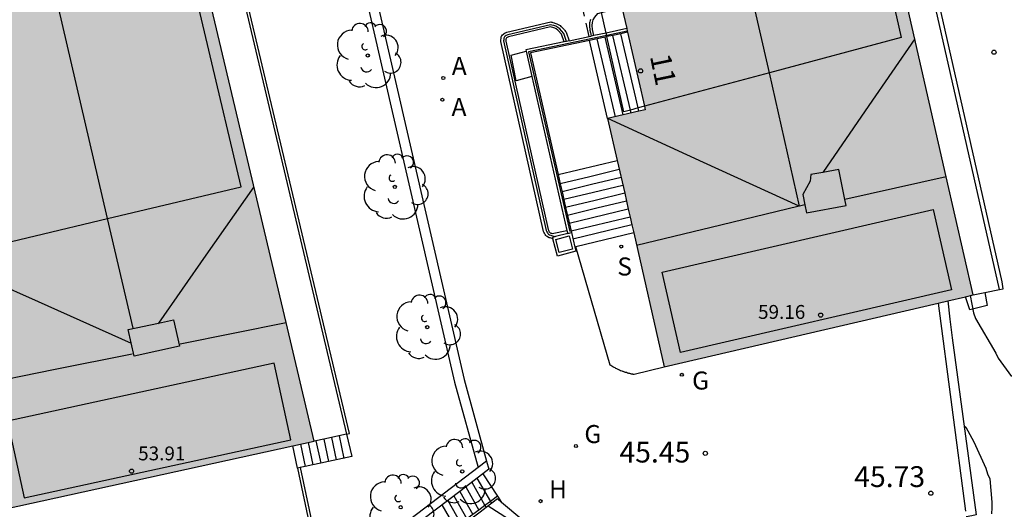
# Model space of a CAD drawing. Units: millimetres. Extents: x 583443 to 583795, y 4796290 to 4796542.
# Drawn here: x 583666 to 583702, y 4796454 to 4796472 of the extents above; entities that cross this region are included whole.
import ezdxf
from ezdxf.enums import TextEntityAlignment as Align

# ---------------------------------------------------------------- set-up
doc = ezdxf.new("R2010")
doc.units = ezdxf.units.MM
doc.linetypes.add('TRAZOS_NORMALES', pattern=[0.75, 0.5, -0.25])
for name, color, linetype in [('020104', 34, 'Continuous'), ('020204', 9, 'Continuous'), ('020308', 9, 'Continuous'), ('060106', 9, 'BARANDILLA'), ('060108', 9, 'Continuous'), ('060117', 9, 'Continuous'), ('060124', 9, 'Continuous'), ('060141', 9, 'Continuous'), ('060144', 9, 'Continuous'), ('070105', 6, 'Continuous'), ('080109', 9, 'Continuous'), ('080110', 9, 'Continuous'), ('080121', 9, 'TRAZOS_NORMALES'), ('080201', 9, 'Continuous'), ('080202', 9, 'Continuous'), ('080303', 9, 'Continuous'), ('080308', 9, 'Continuous'), ('100105', 3, 'Continuous'), ('100107', 3, 'Continuous'), ('100115', 4, 'Continuous'), ('100116', 71, 'Continuous'), ('100202', 3, 'Continuous'), ('200204', 4, 'Continuous'), ('200205', 4, 'Continuous'), ('200304', 4, 'Continuous'), ('200305', 4, 'Continuous'), ('210204', 9, 'Continuous'), ('210304', 9, 'Continuous'), ('230204', 9, 'Continuous'), ('230304', 9, 'Continuous'), ('990501', 21, 'Continuous')]:
    doc.layers.add(name, color=color, linetype=linetype)
doc.layers.add('020105', color=24, linetype='Continuous', lineweight=30)
doc.layers.add('080111', color=7, linetype='Continuous', lineweight=30)
doc.styles.add('ARIAL', font='ARIAL.TTF', dxfattribs={"height": 1})
doc.styles.add('ARIALI', font='ARIALI.TTF', dxfattribs={"height": 1})
doc.styles.add('ROMANS', font='romans__.ttf', dxfattribs={"height": 1})
doc.linetypes.add('BARANDILLA', pattern='A,1,[201,DONOSTI.shx,S=0.1,R=0,X=0,Y=0],1', length=2)

# ---------------------------------------------------------------- blocks, each defined once
blk = doc.blocks.new('PUNTO')
blk.add_circle((0, 0), 0.075)
at = {"layer": '080201'}
blk.add_attdef('NPUNTO', (2335165.542, 19185173.997, 151.094), '', height=0.75, dxfattribs=at)
blk = doc.blocks.new('BloquePortal')
blk.add_circle((0, 0), 0.075)
at = {"flags": 5}
blk.add_attdef('INDICE', text='', height=0.75, dxfattribs=at).set_placement((0, 0), align=Align.MIDDLE_CENTER)
blk = doc.blocks.new('ARBOL')
blk.add_circle((0, 0), 0.0587)
for centre, radius, start, end in [((-0.28, 0.855), 0.3, 359.2878, 173.6078), ((0.097, 0.97), 0.21, 23.1565, 160.4665), ((0.438, 0.881), 0.24, 301.578, 139.328), ((-0.564, 0.381), 0.532, 92.28, 254.58), ((0.656, 0.288), 0.443, 319.8556, 114.7656), ((-0.091, 0.321), 0.12, 119.14, 310.56), ((0.819, -0.249), 0.383, 235.5275, 62.0275), ((-0.556, -0.339), 0.555, 142.64, 266.54), ((-0.039, -0.384), 0.21, 189.64, 323.88), ((0.299, -0.624), 0.532, 224.67, 0.24), ((-0.301, -0.676), 0.45, 213.78, 295.32)]:
    blk.add_arc(centre, radius, start, end)
blk = doc.blocks.new('SANEA')
blk.add_circle((0, 0), 0.055)
blk = doc.blocks.new('COTAPU')
blk.add_circle((0, 0), 0.075)
blk = doc.blocks.new('REGAS')
blk.add_circle((0, 0), 0.055)
blk = doc.blocks.new('ABAS')
blk.add_circle((0, 0), 0.055)
blk = doc.blocks.new('HIDRAN')
blk.add_circle((0, 0), 0.055)

msp = doc.modelspace()

# ---------------------------------------------------------------- hatches: boundary and pattern name
at = {"layer": '990501'}
for points in [[(583691.835, 4796500.333), (583680.676, 4796497.922), (583682.759, 4796488.831), (583684.078, 4796489.135), (583688.718, 4796468.729), (583687.364, 4796468.415), (583689.406, 4796459.467), (583700.547, 4796462.059)], [(583667.709, 4796495.034), (583656.539, 4796492.639), (583665.595, 4796454.339), (583676.777, 4796456.789)]]:
    msp.add_hatch(color=256, dxfattribs=at).paths.add_polyline_path(points)

# ---------------------------------------------------------------- linework, layer by layer
at = {"layer": '020104', "flags": 128}
for points, elevation in [([(583700.436, 4796462.036), (583700.564, 4796461.41), (583700.633, 4796461.213), (583701.365, 4796459.964), (583701.453, 4796459.781), (583701.935, 4796459.117)], 47), ([(583700.219, 4796457.346), (583700.287, 4796457.291), (583700.572, 4796456.761), (583701.003, 4796455.812), (583701.066, 4796455.614), (583701.15, 4796455.428), (583701.226, 4796454.591), (583701.226, 4796454.388), (583701.204, 4796454.168)], 46.5)]:
    msp.add_lwpolyline(points, dxfattribs=dict(at, elevation=elevation))
at = {"layer": '020105', "elevation": 45, "flags": 128}
msp.add_lwpolyline([(583684.394, 4796453.594), (583683.052, 4796454.453)], dxfattribs=at)
at = {"layer": '060106'}
msp.add_polyline3d([(583683.391, 4796454.803, 43.96), (583683.134, 4796454.612, 43.864), (583682.936, 4796454.466, 43.79), (583682.721, 4796454.306, 43.71), (583682.505, 4796454.146, 43.63), (583682.289, 4796453.986, 43.55), (583682.074, 4796453.827, 43.469), (583681.858, 4796453.666, 43.389), (583681.728, 4796453.571, 43.341), (583681.642, 4796453.507, 43.309), (583681.426, 4796453.347, 43.229), (583681.21, 4796453.187, 43.148)], dxfattribs=at)
at = {"layer": '060108'}
for points in [[(583674.47, 4796492.489, 45.414), (583682.185, 4796459.008, 45.456), (583682.999, 4796456.068, 45.301)], [(583682.999, 4796456.068, 45.301), (583683.079, 4796455.779, 45.285), (583682.863, 4796455.615, 45.106)], [(583685.3, 4796453.709, 45.298), (583684.267, 4796453.962, 45.228), (583683.536, 4796454.58, 45.224)]]:
    msp.add_polyline3d(points, dxfattribs=at)
at = {"layer": '060117'}
for points in [[(583687.364, 4796468.415, 47.846), (583686.704, 4796471.231, 47.848)], [(583688.304, 4796464.295, 45.945), (583686.214, 4796463.79, 45.94)], [(583686.214, 4796463.79, 45.94), (583686.183, 4796463.782, 45.94)], [(583677.95, 4796457.037, 42.721), (583678.141, 4796456.232, 41.813), (583677.293, 4796456.052, 41.165), (583677.014, 4796455.993, 40.951), (583676.735, 4796455.934, 40.738), (583676.456, 4796455.875, 40.525), (583676.274, 4796455.836, 40.386)], [(583676.176, 4796455.816, 40.311), (583676.006, 4796456.62, 40.303)], [(583676.274, 4796455.836, 40.386), (583676.176, 4796455.816, 40.311)], [(583682.863, 4796455.615, 45.259), (583683.391, 4796454.803, 45.173)], [(583683.391, 4796454.803, 45.173), (583683.536, 4796454.58, 45.15)]]:
    msp.add_polyline3d(points, dxfattribs=at)
at = {"layer": '060124'}
for points in [[(583688.494, 4796468.677, 48.613), (583688.466, 4796468.796, 48.613), (583687.839, 4796471.47, 48.615)], [(583684.633, 4796469.926, 45.912), (583684.065, 4796469.776, 46.796), (583683.888, 4796470.698, 46.81), (583684.425, 4796470.841, 45.933)], [(583685.577, 4796466.398, 47.756), (583687.71, 4796466.899, 47.755)], [(583688.05, 4796459.259, 45.581), (583688.029, 4796459.265, 45.58), (583688.009, 4796459.27, 45.579), (583687.989, 4796459.276, 45.577), (583687.969, 4796459.282, 45.577), (583687.949, 4796459.288, 45.575), (583687.929, 4796459.295, 45.574), (583687.909, 4796459.302, 45.574), (583687.889, 4796459.309, 45.574), (583687.87, 4796459.316, 45.573), (583687.833, 4796459.33, 45.571), (583687.797, 4796459.345, 45.569), (583687.745, 4796459.368, 45.567), (583687.695, 4796459.392, 45.565), (583687.662, 4796459.409, 45.564), (583687.629, 4796459.427, 45.563), (583687.596, 4796459.445, 45.562), (583687.547, 4796459.473, 45.561), (583687.514, 4796459.492, 45.56), (583687.482, 4796459.511, 45.559), (583687.449, 4796459.53, 45.558), (583686.214, 4796463.79, 45.715)], [(583700.971, 4796462.146, 46.912), (583701.056, 4796461.682, 46.919), (583700.427, 4796461.524, 46.928), (583700.271, 4796461.995, 46.92)], [(583688.09, 4796459.249, 45.581), (583688.111, 4796459.244, 45.584), (583688.131, 4796459.239, 45.585), (583688.152, 4796459.234, 45.586), (583688.172, 4796459.229, 45.587), (583688.193, 4796459.225, 45.588), (583688.214, 4796459.22, 45.589), (583688.234, 4796459.216, 45.59), (583688.255, 4796459.211, 45.591), (583688.276, 4796459.207, 45.592), (583688.296, 4796459.202, 45.593), (583688.317, 4796459.198, 45.594), (583689.406, 4796459.467, 45.671)], [(583688.07, 4796459.254, 45.581), (583688.05, 4796459.259, 45.581)], [(583688.07, 4796459.254, 45.581), (583688.09, 4796459.249, 45.581)]]:
    msp.add_polyline3d(points, dxfattribs=at)
at = {"layer": '060141'}
for points in [[(583686.988, 4796471.291, 48.04), (583686.988, 4796471.291, 48.04)], [(583687.646, 4796468.481, 48.038), (583686.988, 4796471.291, 48.04)], [(583687.272, 4796471.351, 48.232), (583687.272, 4796471.351, 48.232)], [(583687.929, 4796468.546, 48.23), (583687.272, 4796471.351, 48.232)], [(583687.555, 4796471.411, 48.424), (583687.555, 4796471.411, 48.424)], [(583688.186, 4796468.72, 48.421), (583687.555, 4796471.411, 48.424)], [(583688.211, 4796468.612, 48.421), (583688.186, 4796468.72, 48.421)], [(583687.929, 4796468.546, 48.23), (583687.929, 4796468.546, 48.23)], [(583687.783, 4796466.578, 47.57), (583686.718, 4796466.32, 47.569), (583685.653, 4796466.063, 47.568)], [(583687.848, 4796466.293, 47.367), (583686.783, 4796466.036, 47.365), (583685.718, 4796465.778, 47.364)], [(583685.653, 4796466.063, 47.568), (583685.653, 4796466.063, 47.568)], [(583687.913, 4796466.007, 47.164), (583686.848, 4796465.75, 47.163), (583685.783, 4796465.492, 47.161)], [(583685.718, 4796465.778, 47.364), (583685.718, 4796465.778, 47.364)], [(583685.783, 4796465.492, 47.161), (583685.783, 4796465.492, 47.161)], [(583687.979, 4796465.722, 46.961), (583686.913, 4796465.464, 46.959), (583685.849, 4796465.207, 46.958)], [(583688.044, 4796465.437, 46.758), (583686.979, 4796465.18, 46.757), (583685.914, 4796464.922, 46.755)], [(583687.979, 4796465.722, 46.961), (583687.979, 4796465.722, 46.961)], [(583688.044, 4796465.437, 46.758), (583688.044, 4796465.437, 46.758)], [(583685.849, 4796465.207, 46.958), (583685.848, 4796465.207, 46.958)], [(583688.109, 4796465.151, 46.555), (583685.979, 4796464.636, 46.549)], [(583688.109, 4796465.151, 46.555), (583688.109, 4796465.151, 46.555)], [(583685.914, 4796464.922, 46.755), (583685.913, 4796464.922, 46.755)], [(583688.174, 4796464.866, 46.352), (583686.044, 4796464.351, 46.346)], [(583688.174, 4796464.866, 46.352), (583688.174, 4796464.866, 46.352)], [(583688.239, 4796464.581, 46.148), (583686.113, 4796464.067, 46.143)], [(583688.239, 4796464.581, 46.148), (583688.239, 4796464.581, 46.148)], [(583677.401, 4796456.921, 41.381), (583677.572, 4796456.112, 41.389)], [(583677.68, 4796456.98, 41.596), (583677.851, 4796456.171, 41.604)], [(583676.285, 4796456.681, 40.519), (583676.456, 4796455.875, 40.527)], [(583676.564, 4796456.742, 40.734), (583676.735, 4796455.934, 40.742)], [(583676.843, 4796456.803, 40.95), (583676.843, 4796456.803, 40.95)], [(583676.843, 4796456.803, 40.95), (583677.014, 4796455.993, 40.958)], [(583677.121, 4796456.862, 41.165), (583677.121, 4796456.861, 41.165)], [(583677.121, 4796456.861, 41.165), (583677.293, 4796456.052, 41.173)], [(583676.456, 4796455.875, 40.527), (583676.456, 4796455.875, 40.527)], [(583676.735, 4796455.934, 40.742), (583676.735, 4796455.934, 40.742)], [(583677.014, 4796455.993, 40.958), (583677.014, 4796455.993, 40.958)], [(583677.293, 4796456.052, 41.173), (583677.293, 4796456.052, 41.173)], [(583682.244, 4796455.144, 44.75), (583682.721, 4796454.306, 44.75)], [(583682.459, 4796455.307, 44.935), (583682.936, 4796454.466, 44.935)], [(583682.65, 4796455.452, 45.121), (583683.134, 4796454.612, 45.121)], [(583681.816, 4796454.819, 44.379), (583682.289, 4796453.986, 44.379)], [(583682.03, 4796454.982, 44.564), (583682.03, 4796454.982, 44.564)], [(583682.03, 4796454.982, 44.564), (583682.505, 4796454.146, 44.564)], [(583681.388, 4796454.494, 44.007), (583681.858, 4796453.666, 44.007)], [(583681.602, 4796454.657, 44.193), (583682.074, 4796453.827, 44.193)], [(583682.936, 4796454.466, 44.935), (583682.976, 4796454.396, 44.935)], [(583683.134, 4796454.612, 45.121), (583683.173, 4796454.545, 45.121)], [(583682.976, 4796454.396, 44.935), (583682.976, 4796454.395, 44.935)]]:
    msp.add_polyline3d(points, dxfattribs=at)
at = {"layer": '060144'}
msp.add_polyline3d([(583688.073, 4796471.568, 47.853), (583687.33, 4796471.411, 47.851), (583684.504, 4796470.816, 47.845), (583685.998, 4796464.34, 46.442)], dxfattribs=at)
at = {"layer": '070105'}
for points in [[(583667.709, 4796495.034, 42.078), (583668.875, 4796495.31, 42.082), (583677.95, 4796457.037, 42.71)], [(583685.382, 4796464.085, 45.678), (583685.332, 4796464.099, 45.674), (583685.288, 4796464.112, 45.67), (583685.26, 4796464.121, 45.667), (583685.233, 4796464.132, 45.664), (583685.181, 4796464.162, 45.66), (583685.161, 4796464.178, 45.658), (583685.135, 4796464.205, 45.657), (583685.112, 4796464.236, 45.657), (583685.096, 4796464.26, 45.657), (583685.081, 4796464.286, 45.657), (583685.061, 4796464.322, 45.657), (583685.047, 4796464.349, 45.658), (583683.515, 4796471.189, 45.751), (583683.515, 4796471.237, 45.751), (583683.521, 4796471.312, 45.755), (583683.527, 4796471.346, 45.757), (583683.538, 4796471.378, 45.76), (583683.55, 4796471.401, 45.763), (583683.576, 4796471.434, 45.765), (583683.603, 4796471.458, 45.769), (583683.634, 4796471.48, 45.773), (583683.667, 4796471.499, 45.777), (583683.685, 4796471.508, 45.781), (583683.703, 4796471.517, 45.785), (583683.73, 4796471.531, 45.786), (583685.309, 4796471.897, 45.816), (583685.337, 4796471.89, 45.815), (583685.365, 4796471.883, 45.812), (583685.392, 4796471.875, 45.809), (583685.433, 4796471.863, 45.806), (583685.46, 4796471.855, 45.803), (583685.526, 4796471.831, 45.796), (583685.551, 4796471.82, 45.796), (583685.576, 4796471.808, 45.794), (583685.6, 4796471.795, 45.793), (583685.624, 4796471.78, 45.792), (583685.647, 4796471.764, 45.792), (583685.681, 4796471.737, 45.792), (583685.703, 4796471.718, 45.793), (583685.724, 4796471.697, 45.794), (583685.744, 4796471.676, 45.795), (583685.774, 4796471.642, 45.797), (583685.803, 4796471.607, 45.798), (583685.822, 4796471.583, 45.8), (583685.849, 4796471.546, 45.802), (583685.868, 4796471.522, 45.805), (583685.972, 4796471.215, 45.82)], [(583686.741, 4796471.984, 45.796), (583686.73, 4796471.952, 45.795), (583686.717, 4796471.901, 45.795), (583686.711, 4796471.864, 45.795), (583686.707, 4796471.808, 45.797), (583686.708, 4796471.751, 45.799), (583686.711, 4796471.712, 45.801), (583686.713, 4796471.692, 45.803), (583686.716, 4796471.672, 45.804), (583686.718, 4796471.652, 45.806), (583686.721, 4796471.632, 45.806), (583686.724, 4796471.612, 45.806), (583686.727, 4796471.592, 45.81), (583686.731, 4796471.572, 45.811), (583686.734, 4796471.552, 45.813), (583686.738, 4796471.532, 45.814), (583686.741, 4796471.512, 45.816), (583686.765, 4796471.382, 45.825)], [(583687.839, 4796471.47, 46.053), (583687.555, 4796471.411, 46.042), (583687.34, 4796471.365, 46.035), (583687.272, 4796471.351, 46.032), (583686.988, 4796471.291, 46.022), (583686.704, 4796471.231, 46.011)], [(583688.053, 4796471.654, 46.059), (583687.311, 4796471.497, 45.924), (583686.863, 4796471.403, 45.842)], [(583688.083, 4796471.522, 46.062), (583687.839, 4796471.47, 46.053)], [(583685.797, 4796471.178, 45.981), (583684.414, 4796470.886, 45.934), (583684.425, 4796470.841, 45.933)], [(583686.704, 4796471.231, 46.011), (583684.576, 4796470.782, 45.934), (583685.577, 4796466.398, 45.83)], [(583685.874, 4796471.194, 45.984), (583685.797, 4796471.178, 45.981)], [(583685.972, 4796471.215, 45.987), (583685.874, 4796471.194, 45.984)], [(583685.972, 4796471.215, 45.987), (583686.695, 4796471.367, 45.839)], [(583686.695, 4796471.367, 45.839), (583686.765, 4796471.382, 45.825)], [(583686.863, 4796471.403, 45.842), (583686.765, 4796471.382, 45.825)], [(583684.425, 4796470.841, 45.933), (583684.633, 4796469.926, 45.923)], [(583684.633, 4796469.926, 45.923), (583685.897, 4796464.385, 45.858)], [(583685.577, 4796466.398, 45.83), (583685.653, 4796466.063, 45.822), (583685.718, 4796465.778, 45.815), (583685.783, 4796465.492, 45.809), (583685.849, 4796465.207, 45.802), (583685.914, 4796464.922, 45.795), (583686.054, 4796464.306, 45.781)], [(583685.897, 4796464.385, 45.858), (583685.923, 4796464.272, 45.857)], [(583685.488, 4796464.159, 45.687), (583685.37, 4796464.128, 45.668), (583685.382, 4796464.085, 45.668)], [(583686.183, 4796463.782, 45.731), (583686.218, 4796463.638, 45.718), (583685.549, 4796463.459, 45.668), (583685.382, 4796464.085, 45.668)], [(583685.923, 4796464.272, 45.759), (583685.488, 4796464.159, 45.687)], [(583685.923, 4796464.272, 45.759), (583686.054, 4796464.306, 45.781)], [(583686.054, 4796464.306, 45.781), (583686.183, 4796463.782, 45.731)], [(583699.283, 4796461.765, 45.787), (583700.272, 4796454.263, 45.926)], [(583677.95, 4796457.037, 42.71), (583677.121, 4796456.861, 42.082), (583676.843, 4796456.803, 41.869), (583676.777, 4796456.789, 41.819)], [(583676.176, 4796455.816, 40.311), (583677.116, 4796451.372, 40.356)]]:
    msp.add_polyline3d(points, dxfattribs=at)
at = {"layer": '080109'}
for points in [[(583693.2, 4796470.063, 61.2), (583692.823, 4796471.732, 61.2), (583691.354, 4796478.185, 61.2)], [(583669.329, 4796464.808, 55.802), (583667.06, 4796474.552, 55.775), (583667.008, 4796474.776, 55.775)], [(583698.446, 4796471.284, 57.59), (583696.783, 4796468.879, 58.333), (583695.121, 4796466.474, 59.076)], [(583694.285, 4796465.262, 61.2), (583693.2, 4796470.063, 61.2)], [(583687.372, 4796468.417, 59.273), (583687.371, 4796468.417, 59.273)], [(583694.268, 4796465.258, 61.138), (583690.825, 4796466.835, 60.206), (583687.372, 4796468.417, 59.273)], [(583695.121, 4796466.474, 59.076), (583695.121, 4796466.474, 59.076)], [(583699.578, 4796466.316, 61.109), (583697.751, 4796465.909, 61.138), (583695.922, 4796465.502, 61.166)], [(583699.578, 4796466.316, 61.109), (583699.578, 4796466.316, 61.109)], [(583674.603, 4796465.959, 53.945), (583672.873, 4796463.488, 54.724), (583671.162, 4796461.046, 55.495)], [(583695.922, 4796465.502, 61.166), (583695.922, 4796465.502, 61.166)], [(583694.268, 4796465.258, 61.218), (583691.443, 4796464.573, 61.208), (583688.409, 4796463.838, 61.197)], [(583694.285, 4796465.262, 61.218), (583694.268, 4796465.258, 61.218)], [(583694.475, 4796465.308, 61.218), (583694.285, 4796465.262, 61.218)], [(583694.475, 4796465.308, 61.218), (583694.475, 4796465.308, 61.218)], [(583670.248, 4796460.865, 55.812), (583669.329, 4796464.808, 55.802)], [(583663.472, 4796463.317, 53.849), (583666.825, 4796461.817, 54.791), (583670.178, 4796460.316, 55.733)], [(583671.162, 4796461.046, 55.495), (583671.143, 4796461.019, 55.503)], [(583671.943, 4796460.291, 55.801), (583673.853, 4796460.677, 55.806), (583675.764, 4796461.062, 55.81)], [(583675.764, 4796461.062, 55.81), (583675.764, 4796461.062, 55.81)], [(583664.541, 4796458.794, 55.77), (583667.379, 4796459.368, 55.782), (583670.217, 4796459.942, 55.794)]]:
    msp.add_polyline3d(points, dxfattribs=at)
at = {"layer": '080110'}
for points in [[(583695.783, 4796480.908, 59.405), (583697.956, 4796471.336, 59.517), (583693.2, 4796470.063, 59.455)], [(583669.329, 4796464.808, 53.917), (583674.15, 4796465.949, 53.88), (583671.81, 4796475.817, 53.902)], [(583661.721, 4796473.631, 53.99), (583664.089, 4796463.568, 53.957), (583669.329, 4796464.808, 53.917)], [(583687.311, 4796471.497, 59.405), (583687.145, 4796472.23, 59.41)], [(583687.33, 4796471.411, 59.404), (583687.311, 4796471.497, 59.405)], [(583687.34, 4796471.365, 59.404), (583687.33, 4796471.411, 59.404)], [(583688.186, 4796468.72, 59.389), (583687.952, 4796468.658, 59.386), (583687.34, 4796471.365, 59.404)], [(583693.2, 4796470.063, 59.455), (583688.689, 4796468.855, 59.396)], [(583688.466, 4796468.796, 59.393), (583688.186, 4796468.72, 59.389)], [(583688.689, 4796468.855, 59.396), (583688.466, 4796468.796, 59.393)], [(583695.704, 4796466.584, 61.174), (583695.121, 4796466.474, 61.19)], [(583695.922, 4796465.502, 61.593), (583695.704, 4796466.584, 61.174)], [(583695.121, 4796466.474, 61.19), (583694.687, 4796466.393, 61.202), (583694.672, 4796466.163, 61.306), (583694.402, 4796465.673, 61.473), (583694.475, 4796465.308, 61.588)], [(583694.475, 4796465.308, 61.588), (583694.532, 4796465.022, 61.677), (583695.966, 4796465.285, 61.677), (583695.922, 4796465.502, 61.593)], [(583699.768, 4796462.242, 59.348), (583689.993, 4796459.987, 59.356), (583689.325, 4796462.884, 60.401), (583699.1, 4796465.139, 60.393), (583699.768, 4796462.242, 59.348)], [(583671.162, 4796461.046, 56.047), (583671.708, 4796461.165, 56.023), (583671.924, 4796460.209, 56.236), (583670.285, 4796459.854, 56.308), (583670.069, 4796460.81, 56.095)], [(583670.069, 4796460.81, 56.095), (583671.162, 4796461.046, 56.047)], [(583666.317, 4796454.748, 53.896), (583675.936, 4796456.833, 53.922), (583675.334, 4796459.599, 54.926), (583665.715, 4796457.514, 54.9), (583666.317, 4796454.748, 53.896)]]:
    msp.add_polyline3d(points, dxfattribs=at)
at = {"layer": '080111'}
for points in [[(583700.547, 4796462.059, 47.363), (583699.578, 4796466.316, 47.359), (583696.237, 4796480.993, 47.346), (583696.191, 4796481.196, 47.346)], [(583676.777, 4796456.789, 41.819), (583675.764, 4796461.062, 41.848), (583672.243, 4796475.911, 41.95)], [(583661.067, 4796473.489, 40.609), (583664.541, 4796458.794, 40.351), (583665.595, 4796454.339, 40.273), (583676.006, 4796456.62, 41.712)], [(583687.88, 4796472.415, 45.973), (583688.053, 4796471.654, 45.97)], [(583688.053, 4796471.654, 45.97), (583688.073, 4796471.568, 45.97)], [(583688.073, 4796471.568, 45.97), (583688.083, 4796471.522, 45.97)], [(583688.083, 4796471.522, 45.97), (583688.689, 4796468.855, 45.961), (583688.718, 4796468.729, 45.961), (583688.494, 4796468.677, 46.273)], [(583688.494, 4796468.677, 46.273), (583687.929, 4796468.546, 47.059), (583687.364, 4796468.415, 47.835)], [(583687.364, 4796468.415, 47.835), (583687.71, 4796466.899, 47.477)], [(583687.71, 4796466.899, 47.477), (583687.979, 4796465.722, 47.191), (583688.044, 4796465.437, 47.122), (583688.109, 4796465.151, 47.052), (583688.174, 4796464.866, 46.983), (583688.239, 4796464.581, 46.914), (583688.304, 4796464.295, 46.844)], [(583688.304, 4796464.295, 46.844), (583689.406, 4796459.467, 45.671)], [(583699.633, 4796461.846, 47.224), (583700.271, 4796461.995, 47.321)], [(583700.271, 4796461.995, 47.321), (583700.547, 4796462.059, 47.363)], [(583689.406, 4796459.467, 45.671), (583699.283, 4796461.765, 47.171)], [(583699.283, 4796461.765, 47.171), (583699.633, 4796461.846, 47.224)], [(583676.006, 4796456.62, 41.712), (583676.777, 4796456.789, 41.819)]]:
    msp.add_polyline3d(points, dxfattribs=at)
at = {"layer": '080121'}
msp.add_polyline3d([(583686.695, 4796471.367, 57.102), (583685.055, 4796478.626, 57.102), (583683.434, 4796485.805, 57.102)], dxfattribs=at)
at = {"layer": '100105'}
for points in [[(583677.95, 4796457.037, 41.819), (583678.048, 4796457.061, 41.819), (583668.95, 4796495.43, 42.082), (583667.686, 4796495.131, 42.078), (583667.709, 4796495.034, 42.078)], [(583686.863, 4796471.403, 45.824), (583686.823, 4796471.627, 45.808), (583686.807, 4796471.766, 45.799), (583686.813, 4796471.876, 45.795), (583686.844, 4796471.971, 45.796), (583686.901, 4796472.067, 45.804), (583687.004, 4796472.195, 45.819), (583687.145, 4796472.23, 45.828), (583687.88, 4796472.415, 45.875)], [(583685.874, 4796471.194, 45.819), (583685.779, 4796471.474, 45.806), (583685.699, 4796471.576, 45.797), (583685.634, 4796471.645, 45.792), (583685.569, 4796471.696, 45.792), (583685.49, 4796471.738, 45.796), (583685.419, 4796471.763, 45.803), (583685.351, 4796471.783, 45.811), (583685.308, 4796471.794, 45.816), (583683.767, 4796471.437, 45.787), (583683.706, 4796471.405, 45.778), (583683.665, 4796471.379, 45.771), (583683.639, 4796471.353, 45.765), (583683.628, 4796471.334, 45.761), (583683.622, 4796471.309, 45.757), (583683.618, 4796471.284, 45.755), (583683.616, 4796471.247, 45.753), (583683.613, 4796471.211, 45.751), (583685.142, 4796464.385, 45.658), (583685.167, 4796464.337, 45.657), (583685.195, 4796464.293, 45.656), (583685.209, 4796464.272, 45.657), (583685.226, 4796464.254, 45.658), (583685.266, 4796464.227, 45.662), (583685.312, 4796464.209, 45.668), (583685.342, 4796464.2, 45.672), (583685.488, 4796464.159, 45.687)], [(583676.274, 4796455.836, 40.311), (583677.205, 4796451.437, 40.355)]]:
    msp.add_polyline3d(points, dxfattribs=at)
msp.add_polyline3d([(583685.493, 4796464.057, 45.668), (583685.981, 4796464.184, 45.781), (583686.098, 4796463.709, 45.718), (583685.62, 4796463.582, 45.668)], close=True, dxfattribs=at)
at = {"layer": '100107'}
for points in [[(583674.121, 4796492.415, 45.414), (583681.839, 4796458.92, 45.456), (583682.693, 4796455.836, 45.294)], [(583685.417, 4796471.683, 45.8), (583685.307, 4796471.715, 45.815), (583683.79, 4796471.363, 45.787), (583683.766, 4796471.351, 45.779), (583683.739, 4796471.336, 45.775), (583683.718, 4796471.323, 45.769), (583683.699, 4796471.301, 45.756), (583683.695, 4796471.276, 45.755), (583683.693, 4796471.25, 45.753), (583683.692, 4796471.208, 45.751), (583685.215, 4796464.411, 45.658), (583685.226, 4796464.388, 45.657), (583685.243, 4796464.359, 45.656), (583685.257, 4796464.336, 45.657), (583685.272, 4796464.317, 45.658), (583685.291, 4796464.301, 45.662), (583685.316, 4796464.289, 45.667), (583685.341, 4796464.281, 45.67), (583685.366, 4796464.273, 45.672), (583685.897, 4796464.385, 45.784)], [(583685.51, 4796471.642, 45.793), (583685.458, 4796471.667, 45.796), (583685.417, 4796471.683, 45.8)], [(583685.566, 4796471.602, 45.792), (583685.51, 4796471.642, 45.793)], [(583685.582, 4796471.588, 45.792), (583685.566, 4796471.602, 45.792)], [(583685.582, 4796471.588, 45.792), (583685.7, 4796471.451, 45.803)], [(583685.797, 4796471.178, 45.819), (583685.7, 4796471.451, 45.803)], [(583699.633, 4796461.846, 46.258), (583699.71, 4796461.187, 46.291), (583699.788, 4796460.516, 46.325), (583700.655, 4796454.134, 46.257), (583700.495, 4796454.1, 46.257), (583700.299, 4796454.058, 46.257)], [(583682.999, 4796456.068, 45.327), (583682.693, 4796455.836, 45.105)], [(583682.693, 4796455.836, 45.105), (583678.544, 4796452.684, 42.098), (583678.67, 4796452.513, 42.023)]]:
    msp.add_polyline3d(points, dxfattribs=at)
at = {"layer": '100115'}
msp.add_polyline3d([(583701.492, 4796462.254, 47.276), (583694.959, 4796491.065, 47.289), (583694.391, 4796493.567, 47.232), (583693.858, 4796495.925, 47.203), (583693.945, 4796495.953, 47.227)], dxfattribs=at)
at = {"layer": '100116'}
for points in [[(583701.492, 4796462.254, 47.317), (583701.627, 4796462.282, 47.311), (583701.594, 4796462.529, 47.276), (583698.549, 4796475.958, 47.282)], [(583700.971, 4796462.146, 47.342), (583701.492, 4796462.254, 47.317)], [(583700.547, 4796462.059, 47.363), (583700.971, 4796462.146, 47.342)], [(583682.863, 4796455.615, 45.106), (583682.03, 4796454.982, 44.502), (583680.745, 4796454.006, 43.571)], [(583683.536, 4796454.58, 45.224), (583683.386, 4796454.706, 45.224), (583682.976, 4796454.396, 44.898), (583682.762, 4796454.234, 44.729), (583682.333, 4796453.909, 44.389), (583682.119, 4796453.747, 44.219), (583681.69, 4796453.422, 43.879), (583681.476, 4796453.26, 43.709), (583681.261, 4796453.097, 43.539)]]:
    msp.add_polyline3d(points, dxfattribs=at)

# ---------------------------------------------------------------- block references
at = {"layer": '020204', "rotation": 359.9987685839998}
for p in [(583701.299, 4796470.805, 47.35), (583690.886, 4796456.352, 45.454), (583699.022, 4796454.915, 45.726)]:
    msp.add_blockref('COTAPU', p, dxfattribs=at)
at = {"layer": '080201', "rotation": 359.9987685839998}
for p in [(583695.046, 4796461.332, 59.156), (583670.191, 4796455.708, 53.913)]:
    msp.add_blockref('PUNTO', p, dxfattribs=at)
at = {"layer": '080202', "rotation": 359.9987685839998}
msp.add_blockref('BloquePortal', (583688.55, 4796470.132), dxfattribs=at)
at = {"layer": '100202', "rotation": 359.9987685839998}
for p in [(583678.71, 4796470.686, 45.44), (583679.688, 4796465.952, 45.421), (583680.857, 4796460.898, 45.283), (583682.119, 4796455.698, 44.99), (583679.899, 4796454.41, 43.373)]:
    msp.add_blockref('ARBOL', p, dxfattribs=at)
at = {"layer": '200204', "rotation": 359.9987685839998}
msp.add_blockref('HIDRAN', (583684.943, 4796454.628, 45.268), dxfattribs=at)
at = {"layer": '200205', "rotation": 359.9987685839998}
for p in [(583681.436, 4796469.877, 45.639), (583681.402, 4796469.091, 45.62)]:
    msp.add_blockref('ABAS', p, dxfattribs=at)
at = {"layer": '210204', "rotation": 359.9987685839998}
msp.add_blockref('SANEA', (583687.853, 4796463.801, 45.743), dxfattribs=at)
at = {"layer": '230204', "rotation": 359.9987685839998}
for p in [(583690.04, 4796459.182, 45.628), (583686.218, 4796456.615, 45.443)]:
    msp.add_blockref('REGAS', p, dxfattribs=at)

# ---------------------------------------------------------------- texts
at = {"layer": '020308', "style": 'ARIAL'}
for s, p in [('45.45', (583687.79, 4796456.021, 45.453)), ('45.73', (583696.259, 4796455.137, 45.725))]:
    msp.add_text(s, height=0.75, rotation=359.9988, dxfattribs=at).set_placement(p)
at = {"layer": '080303', "style": 'ARIAL'}
for s, p in [('59.16', (583692.789, 4796461.196, 59.154)), ('53.91', (583670.429, 4796456.099, 53.911))]:
    msp.add_text(s, height=0.5, rotation=359.9988, dxfattribs=at).set_placement(p)
at = {"layer": '080308', "style": 'ARIALI'}
msp.add_text('11', height=0.75, rotation=281.6988, dxfattribs=at).set_placement((583688.885, 4796470.662))
at = {"layer": '200304', "style": 'ROMANS'}
msp.add_text('H', height=0.65, rotation=359.9988, dxfattribs=at).set_placement((583685.249, 4796454.734, 45.267))
at = {"layer": '200305', "style": 'ROMANS'}
for p in [(583681.742, 4796469.983, 45.638), (583681.733, 4796468.506, 45.619)]:
    msp.add_text('A', height=0.65, rotation=359.9988, dxfattribs=at).set_placement(p)
at = {"layer": '210304', "style": 'ROMANS'}
msp.add_text('S', height=0.65, rotation=359.9988, dxfattribs=at).set_placement((583687.712, 4796462.759, 45.742))
at = {"layer": '230304', "style": 'ROMANS'}
for p in [(583690.41, 4796458.65, 45.627), (583686.524, 4796456.721, 45.442)]:
    msp.add_text('G', height=0.65, rotation=359.9988, dxfattribs=at).set_placement(p)

doc.saveas('drawing.dxf')
